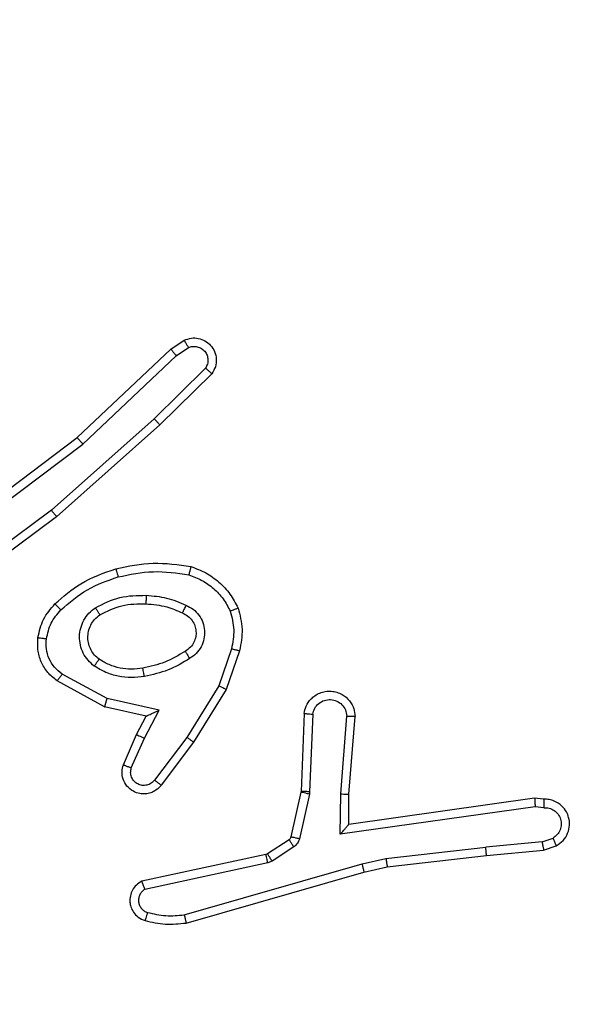
# Model space of a CAD drawing. Units: millimetres. Extents: x -284 to 1482, y -366 to 1152.
# Drawn here: x 746 to 747, y 259 to 261 of the extents above; entities that cross this region are included whole.
import ezdxf

# ---------------------------------------------------------------- set-up
doc = ezdxf.new("R2010")
doc.units = ezdxf.units.MM
doc.header["$PDSIZE"] = -1
doc.dimstyles.new('ISO-25', dxfattribs={"dimtxt": 2.5, "dimasz": 2.5, "dimexe": 1.25, "dimexo": 0.625, "dimtad": 1, "dimtxsty": 'Standard', "dimcen": 2.5, "dimadec": 0, "dimazin": 0, "dimtfac": 1, "dimtmove": 0, "dimatfit": 3, "dimfxl": 1, "dimarcsym": 0})

# ---------------------------------------------------------------- blocks, each defined once
blk = doc.blocks.new('*D21')
at = {"color": 0, "lineweight": -2}
for p, q in [((361.805, 0.691), (361.805, 1117.5665)), ((361.8711, 1117.5465), (1482.3523, 1117.5465)), ((1482.3523, 1117.5465), (361.8711, 1117.5465)), ((1482.4183, 71.1119), (1482.4183, 1117.5665))]:
    blk.add_line(p, q, dxfattribs=at)
at = {"color": 0}
for points in [[(361.8711, 1117.5575), (361.8711, 1117.5355), (361.805, 1117.5465)], [(1482.3523, 1117.5355), (1482.3523, 1117.5575), (1482.4183, 1117.5465)]]:
    blk.add_solid(points, dxfattribs=at)
at = {"layer": 'Defpoints', "color": 0}
for p in [(1482.4183, 1117.5465), (1482.4183, 71.0919), (361.805, 0.671)]:
    blk.add_point(p, dxfattribs=at)
at = {"color": 0, "insert": (922.1117, 1132.577), "char_height": 30, "attachment_point": 5}
blk.add_mtext('1121', dxfattribs=at)
blk = doc.blocks.new('*D22')
at = {"color": 0, "lineweight": -2}
for p, q in [((829.011, 595.9939), (62.3548, 595.9939)), ((62.3748, 595.9278), (62.3748, -216.2827)), ((819.6768, -216.3488), (62.3548, -216.3488))]:
    blk.add_line(p, q, dxfattribs=at)
at = {"color": 0}
for points in [[(62.3858, 595.9278), (62.3638, 595.9278), (62.3748, 595.9939)], [(62.3638, -216.2827), (62.3858, -216.2827), (62.3748, -216.3488)]]:
    blk.add_solid(points, dxfattribs=at)
at = {"layer": 'Defpoints', "color": 0}
for p in [(829.031, 595.9939), (62.3748, -216.3488), (819.6968, -216.3488)]:
    blk.add_point(p, dxfattribs=at)
at = {"color": 0, "insert": (47.3443, 264.8225), "char_height": 30, "attachment_point": 5, "rotation": 90}
blk.add_mtext('812', dxfattribs=at)
blk = doc.blocks.new('*D23')
at = {"color": 0, "lineweight": -2}
for p, q in [((826.0148, 745.9939), (-249.379, 745.9939)), ((-249.359, 745.9278), (-249.359, -366.2827)), ((749.4068, -366.3488), (-249.379, -366.3488))]:
    blk.add_line(p, q, dxfattribs=at)
at = {"color": 0}
for points in [[(-249.3479, 745.9278), (-249.37, 745.9278), (-249.359, 745.9939)], [(-249.37, -366.2827), (-249.3479, -366.2827), (-249.359, -366.3488)]]:
    blk.add_solid(points, dxfattribs=at)
at = {"layer": 'Defpoints', "color": 0}
for p in [(826.0348, 745.9939), (-249.359, -366.3488), (749.4268, -366.3488)]:
    blk.add_point(p, dxfattribs=at)
at = {"color": 0, "insert": (-264.3894, 189.8225), "char_height": 30, "attachment_point": 5, "rotation": 90}
blk.add_mtext('1112', dxfattribs=at)
blk = doc.blocks.new('*D24')
at = {"color": 0, "lineweight": -2}
for p, q in [((511.8089, 55.7433), (511.8089, 886.0458)), ((1332.4183, 191.1703), (1332.4183, 886.0458)), ((1299.3983, 876.0458), (544.8289, 876.0458)), ((544.8289, 876.0458), (1299.3983, 876.0458))]:
    blk.add_line(p, q, dxfattribs=at)
at = {"color": 0}
for points in [[(544.8289, 881.5491), (544.8289, 870.5424), (511.8089, 876.0458)], [(1299.3983, 870.5424), (1299.3983, 881.5491), (1332.4183, 876.0458)]]:
    blk.add_solid(points, dxfattribs=at)
at = {"layer": 'Defpoints', "color": 0}
for p in [(511.8089, 876.0458), (1332.4183, 181.1703), (511.8089, 45.7433)]:
    blk.add_point(p, dxfattribs=at)
at = {"color": 0, "insert": (922.1136, 908.7858), "char_height": 35, "attachment_point": 5}
blk.add_mtext('821', dxfattribs=at)
blk = doc.blocks.new('1506')
at = {"color": 7, "linetype": 'Continuous', "lineweight": 25}
for p, q in [((746.0812, 260.5977), (746.1127, 260.6187)), ((745.86, 260.3888), (746.0812, 260.5977)), ((746.094, 260.5822), (746.1229, 260.6014)), ((745.8731, 260.3736), (746.094, 260.5822)), ((746.1632, 260.553), (746.0419, 260.4335)), ((746.1781, 260.5397), (746.0553, 260.4187)), ((746.0419, 260.4335), (745.7989, 260.2173)), ((746.0553, 260.4187), (745.8114, 260.2016)), ((745.5613, 260.1635), (745.86, 260.3888)), ((745.5733, 260.1476), (745.8731, 260.3736)), ((745.7989, 260.2173), (745.5715, 260.049)), ((745.8114, 260.2016), (745.5812, 260.0313)), ((746.2248, 259.8898), (746.1945, 259.8026)), ((746.244, 259.8853), (746.212, 259.7935)), ((745.9306, 259.7719), (745.8246, 259.8299)), ((745.9249, 259.7526), (745.8126, 259.8137)), ((746.1945, 259.8026), (746.1192, 259.6805)), ((746.212, 259.7935), (746.1352, 259.6688)), ((746.0534, 259.7446), (745.9306, 259.7719)), ((746.0234, 259.7307), (745.9249, 259.7526)), ((746.0188, 259.6782), (746.0534, 259.7446)), ((746.3964, 259.7369), (746.389, 259.5527)), ((746.4167, 259.7352), (746.4094, 259.5519)), ((746.0005, 259.6869), (746.0234, 259.7307)), ((746.4828, 259.5469), (746.4971, 259.7307)), ((746.5024, 259.5461), (746.5168, 259.7301)), ((745.9691, 259.6156), (746.0005, 259.6869)), ((745.9879, 259.6082), (746.0188, 259.6782)), ((746.1192, 259.6805), (746.0427, 259.5795)), ((746.1352, 259.6688), (746.0582, 259.5672)), ((746.3888, 259.5509), (746.3652, 259.4452)), ((746.389, 259.5527), (746.3888, 259.5509)), ((746.4094, 259.5519), (746.4087, 259.5465)), ((746.4087, 259.5465), (746.3851, 259.4408)), ((746.4819, 259.4516), (746.4828, 259.5469)), ((746.5017, 259.4746), (746.5024, 259.5461)), ((746.9413, 259.5364), (746.5017, 259.4746)), ((746.9624, 259.5344), (746.9413, 259.5364)), ((746.9423, 259.5162), (746.4819, 259.4516)), ((746.9626, 259.5143), (746.9423, 259.5162)), ((746.3608, 259.4387), (746.3095, 259.4051)), ((746.9587, 259.4333), (746.8256, 259.4211)), ((746.9587, 259.4333), (746.9847, 259.4425)), ((746.3721, 259.4219), (746.3208, 259.3883)), ((746.5897, 259.3944), (746.8256, 259.4211)), ((746.8271, 259.4012), (746.9624, 259.4137)), ((746.9624, 259.4137), (746.9924, 259.4242)), ((746.306, 259.4036), (746.0124, 259.3403)), ((746.3095, 259.4051), (746.306, 259.4036)), ((746.3208, 259.3883), (746.3105, 259.384)), ((746.5332, 259.3817), (746.5897, 259.3944)), ((746.5927, 259.3747), (746.8271, 259.4012)), ((746.3105, 259.384), (746.0196, 259.3213)), ((746.1132, 259.2612), (746.5332, 259.3817)), ((746.1172, 259.2417), (746.5377, 259.3623)), ((746.5377, 259.3623), (746.5927, 259.3747))]:
    blk.add_line(p, q, dxfattribs=at)
for points, knots in [([(746.1127, 260.6187), (746.1185, 260.6208), (746.1293, 260.6249), (746.1467, 260.6239), (746.1626, 260.6181), (746.1761, 260.6071), (746.1857, 260.5921), (746.1897, 260.5744), (746.1878, 260.5557), (746.1813, 260.545), (746.1781, 260.5397)], [0, 0, 0, 0, 0.130735, 0.24506, 0.364103, 0.48587, 0.610308, 0.737589, 0.867474, 1, 1, 1, 1]), ([(746.1127, 260.6187), (746.1127, 260.6186), (746.1129, 260.6185), (746.1136, 260.6172), (746.1147, 260.6155), (746.1165, 260.6125), (746.1193, 260.6078), (746.1217, 260.6035), (746.1229, 260.6014)], [0, 0, 0, 0, 0.138192, 0.272412, 0.40295, 0.529824, 0.77187, 1, 1, 1, 1]), ([(746.0812, 260.5977), (746.0814, 260.5975), (746.0817, 260.5972), (746.0836, 260.595), (746.086, 260.5922), (746.0883, 260.5893), (746.091, 260.5859), (746.093, 260.5835), (746.094, 260.5822)], [0, 0, 0, 0, 0.198317, 0.430732, 0.559841, 0.697602, 0.844897, 1, 1, 1, 1]), ([(746.1229, 260.6014), (746.1262, 260.6026), (746.133, 260.6049), (746.1438, 260.6041), (746.1538, 260.6), (746.1619, 260.593), (746.1674, 260.5837), (746.1696, 260.5731), (746.1684, 260.5623), (746.1649, 260.5561), (746.1632, 260.553)], [0, 0, 0, 0, 0.125081, 0.250121, 0.374911, 0.499956, 0.624942, 0.749856, 0.875055, 1, 1, 1, 1]), ([(746.1781, 260.5397), (746.1779, 260.5399), (746.1776, 260.5403), (746.175, 260.5426), (746.1721, 260.5452), (746.1695, 260.5476), (746.1665, 260.5502), (746.1643, 260.552), (746.1632, 260.553)], [0, 0, 0, 0, 0.226751, 0.468362, 0.595393, 0.726281, 0.861347, 1, 1, 1, 1]), ([(746.0553, 260.4187), (746.0551, 260.4189), (746.0548, 260.4193), (746.0527, 260.4217), (746.0501, 260.4246), (746.0477, 260.4272), (746.0449, 260.4303), (746.0429, 260.4324), (746.0419, 260.4335)], [0, 0, 0, 0, 0.217507, 0.456285, 0.584081, 0.717539, 0.856368, 1, 1, 1, 1]), ([(745.86, 260.3888), (745.8601, 260.3886), (745.8604, 260.3883), (745.8624, 260.3861), (745.8648, 260.3833), (745.8672, 260.3806), (745.87, 260.3773), (745.872, 260.3749), (745.8731, 260.3736)], [0, 0, 0, 0, 0.19861, 0.430966, 0.560073, 0.698148, 0.844888, 1, 1, 1, 1]), ([(745.8114, 260.2016), (745.8113, 260.2018), (745.811, 260.2022), (745.8092, 260.2045), (745.8069, 260.2074), (745.8046, 260.2102), (745.8019, 260.2136), (745.8, 260.2161), (745.7989, 260.2173)], [0, 0, 0, 0, 0.1988809, 0.4311019, 0.5601361, 0.6978634, 0.8448814, 1, 1, 1, 1]), ([(745.9513, 260.0788), (745.9807, 260.0849), (746.0395, 260.0971), (746.0989, 260.0884), (746.1286, 260.084)], [0, 0, 0, 0, 0.500003, 1, 1, 1, 1]), ([(746.1286, 260.084), (746.1285, 260.0837), (746.1285, 260.0832), (746.1277, 260.08), (746.1268, 260.0763), (746.126, 260.0728), (746.125, 260.0689), (746.1243, 260.0661), (746.1239, 260.0647)], [0, 0, 0, 0, 0.221614, 0.461893, 0.588628, 0.721253, 0.858357, 1, 1, 1, 1]), ([(746.1286, 260.084), (746.1406, 260.0796), (746.1647, 260.0707), (746.1959, 260.048), (746.2225, 260.0199), (746.2343, 259.9972), (746.2403, 259.9859)], [0, 0, 0, 0, 0.250008, 0.500052, 0.749995, 1, 1, 1, 1]), ([(745.8074, 259.9957), (745.827, 260.013), (745.8693, 260.0502), (745.9226, 260.0688), (745.9513, 260.0788)], [0, 0, 0, 0, 0.462929, 1, 1, 1, 1]), ([(745.8216, 259.9815), (745.8416, 259.9989), (745.8816, 260.0337), (745.9317, 260.0509), (745.9567, 260.0596)], [0, 0, 0, 0, 0.500033, 1, 1, 1, 1]), ([(745.9513, 260.0788), (745.9514, 260.0785), (745.9516, 260.0779), (745.9529, 260.0735), (745.9547, 260.0671), (745.956, 260.0621), (745.9567, 260.0596)], [0, 0, 0, 0, 0.25002, 0.499965, 0.749256, 1, 1, 1, 1]), ([(745.9567, 260.0596), (745.9844, 260.0653), (746.0399, 260.0768), (746.0959, 260.0687), (746.1239, 260.0647)], [0, 0, 0, 0, 0.500003, 1, 1, 1, 1]), ([(746.1239, 260.0647), (746.1344, 260.0607), (746.1554, 260.0528), (746.1827, 260.0328), (746.2061, 260.0083), (746.2167, 259.9885), (746.2219, 259.9786)], [0, 0, 0, 0, 0.249954, 0.500007, 0.75001, 1, 1, 1, 1]), ([(745.9031, 259.9869), (745.922, 259.9964), (745.9598, 260.0155), (746.0022, 260.0159), (746.0233, 260.0161)], [0, 0, 0, 0, 0.499983, 1, 1, 1, 1]), ([(746.0233, 260.0161), (746.0233, 260.0143), (746.0231, 260.0109), (746.0229, 260.0063), (746.0226, 260.0026), (746.0224, 259.9991), (746.0222, 259.9966), (746.0222, 259.9962), (746.0221, 259.9961)], [0, 0, 0, 0, 0.168845, 0.325628, 0.469559, 0.600686, 0.825418, 1, 1, 1, 1]), ([(746.0233, 260.0161), (746.0396, 260.0148), (746.072, 260.0121), (746.1019, 259.9993), (746.1169, 259.9928)], [0, 0, 0, 0, 0.500032, 1, 1, 1, 1]), ([(745.7673, 259.9161), (745.7706, 259.9311), (745.7773, 259.961), (745.7974, 259.9842), (745.8074, 259.9957)], [0, 0, 0, 0, 0.500063, 1, 1, 1, 1]), ([(745.8074, 259.9957), (745.8076, 259.9955), (745.8081, 259.9951), (745.8113, 259.9918), (745.8161, 259.9871), (745.8197, 259.9834), (745.8216, 259.9815)], [0, 0, 0, 0, 0.249989, 0.500244, 0.749675, 1, 1, 1, 1]), ([(745.9137, 259.97), (745.9307, 259.9786), (745.9648, 259.9957), (746.003, 259.996), (746.0221, 259.9961)], [0, 0, 0, 0, 0.499997, 1, 1, 1, 1]), ([(746.0221, 259.9961), (746.0389, 259.9946), (746.0689, 259.992), (746.0964, 259.9798), (746.1085, 259.9745)], [0, 0, 0, 0, 0.558787, 1, 1, 1, 1]), ([(746.1169, 259.9928), (746.1161, 259.9909), (746.1144, 259.9873), (746.1124, 259.9826), (746.1108, 259.9792), (746.1096, 259.9763), (746.1087, 259.9747), (746.1086, 259.9745), (746.1085, 259.9745)], [0, 0, 0, 0, 0.198553, 0.376257, 0.532365, 0.66786, 0.875543, 1, 1, 1, 1]), ([(746.1169, 259.9928), (746.1228, 259.9899), (746.1346, 259.984), (746.1483, 259.9696), (746.1578, 259.9521), (746.1619, 259.9327), (746.1605, 259.9129), (746.1537, 259.8942), (746.1421, 259.878), (746.1313, 259.8705), (746.1258, 259.8668)], [0, 0, 0, 0, 0.12498, 0.249929, 0.375034, 0.49998, 0.625075, 0.74994, 0.874918, 1, 1, 1, 1]), ([(745.7873, 259.9134), (745.7901, 259.9262), (745.7959, 259.9518), (745.813, 259.9716), (745.8216, 259.9815)], [0, 0, 0, 0, 0.499987, 1, 1, 1, 1]), ([(745.9004, 259.8489), (745.8952, 259.8532), (745.8848, 259.8619), (745.8738, 259.8792), (745.8668, 259.8983), (745.8647, 259.9187), (745.8676, 259.9389), (745.8753, 259.9578), (745.887, 259.9745), (745.8978, 259.9828), (745.9031, 259.9869)], [0, 0, 0, 0, 0.124963, 0.250073, 0.375014, 0.499829, 0.624951, 0.750017, 0.875024, 1, 1, 1, 1]), ([(745.9117, 259.8652), (745.908, 259.8683), (745.9006, 259.8744), (745.8924, 259.8866), (745.8868, 259.9005), (745.8847, 259.9157), (745.8863, 259.9312), (745.8917, 259.9462), (745.9007, 259.9599), (745.9093, 259.9666), (745.9137, 259.97)], [0, 0, 0, 0, 0.115865, 0.23442, 0.355489, 0.479243, 0.60554, 0.734376, 0.866006, 1, 1, 1, 1]), ([(745.9031, 259.9869), (745.9045, 259.9847), (745.9073, 259.9803), (745.9108, 259.9747), (745.9132, 259.9708), (745.9135, 259.9702), (745.9137, 259.97)], [0, 0, 0, 0, 0.250557, 0.49999, 0.749708, 1, 1, 1, 1]), ([(746.1085, 259.9745), (746.1131, 259.9722), (746.1221, 259.9679), (746.1322, 259.957), (746.1387, 259.9444), (746.1413, 259.9312), (746.1406, 259.918), (746.1362, 259.9051), (746.128, 259.8925), (746.1194, 259.8868), (746.115, 259.8837)], [0, 0, 0, 0, 0.133345, 0.261566, 0.38465, 0.502596, 0.61231, 0.730067, 0.859393, 1, 1, 1, 1]), ([(746.2403, 259.9859), (746.2401, 259.9858), (746.2397, 259.9856), (746.2371, 259.9846), (746.2338, 259.9832), (746.2305, 259.9819), (746.2264, 259.9803), (746.2235, 259.9792), (746.2219, 259.9786)], [0, 0, 0, 0, 0.192962, 0.423349, 0.552825, 0.692161, 0.841341, 1, 1, 1, 1]), ([(746.2219, 259.9786), (746.2257, 259.9639), (746.2332, 259.9345), (746.2276, 259.9047), (746.2248, 259.8898)], [0, 0, 0, 0, 0.499923, 1, 1, 1, 1]), ([(746.2403, 259.9859), (746.2446, 259.9694), (746.2534, 259.9362), (746.2471, 259.9024), (746.244, 259.8853)], [0, 0, 0, 0, 0.495142, 1, 1, 1, 1]), ([(745.8126, 259.8137), (745.8048, 259.82), (745.7891, 259.8326), (745.7739, 259.8587), (745.7655, 259.8871), (745.7667, 259.9065), (745.7673, 259.9161)], [0, 0, 0, 0, 0.255824, 0.507757, 0.755838, 1, 1, 1, 1]), ([(745.7673, 259.9161), (745.7676, 259.9161), (745.7682, 259.916), (745.7728, 259.9154), (745.7794, 259.9145), (745.7846, 259.9138), (745.7873, 259.9134)], [0, 0, 0, 0, 0.250146, 0.500221, 0.749773, 1, 1, 1, 1]), ([(745.8246, 259.8299), (745.8183, 259.835), (745.8056, 259.845), (745.793, 259.8659), (745.7858, 259.8893), (745.7868, 259.9054), (745.7873, 259.9134)], [0, 0, 0, 0, 0.250034, 0.499944, 0.749975, 1, 1, 1, 1]), ([(746.115, 259.8837), (746.0995, 259.8743), (746.0684, 259.8555), (746.0329, 259.8479), (746.0151, 259.8441)], [0, 0, 0, 0, 0.499975, 1, 1, 1, 1]), ([(746.115, 259.8837), (746.1151, 259.8837), (746.1152, 259.8835), (746.1163, 259.882), (746.118, 259.8794), (746.12, 259.8762), (746.1226, 259.8719), (746.1247, 259.8685), (746.1258, 259.8668)], [0, 0, 0, 0, 0.1248977, 0.3328992, 0.4684558, 0.6249311, 0.8023487, 1, 1, 1, 1]), ([(746.2248, 259.8898), (746.2262, 259.8895), (746.229, 259.8889), (746.2329, 259.888), (746.2363, 259.8871), (746.24, 259.8863), (746.2432, 259.8855), (746.2437, 259.8854), (746.244, 259.8853)], [0, 0, 0, 0, 0.14096, 0.27754, 0.409422, 0.536521, 0.777028, 1, 1, 1, 1]), ([(745.9004, 259.8489), (745.9019, 259.851), (745.9049, 259.8553), (745.9086, 259.8607), (745.9112, 259.8644), (745.9115, 259.865), (745.9117, 259.8652)], [0, 0, 0, 0, 0.250094, 0.500132, 0.749855, 1, 1, 1, 1]), ([(746.0151, 259.8441), (746.0062, 259.8429), (745.9882, 259.8404), (745.9611, 259.8435), (745.935, 259.8513), (745.9194, 259.8606), (745.9117, 259.8652)], [0, 0, 0, 0, 0.250001, 0.499995, 0.750015, 1, 1, 1, 1]), ([(746.1258, 259.8668), (746.1092, 259.8568), (746.0759, 259.8367), (746.0378, 259.8286), (746.0188, 259.8245)], [0, 0, 0, 0, 0.499989, 1, 1, 1, 1]), ([(745.8126, 259.8137), (745.8128, 259.8139), (745.8132, 259.8144), (745.8153, 259.8173), (745.8177, 259.8205), (745.8198, 259.8233), (745.8221, 259.8265), (745.8237, 259.8288), (745.8246, 259.8299)], [0, 0, 0, 0, 0.236168, 0.48082, 0.607032, 0.735399, 0.866442, 1, 1, 1, 1]), ([(746.0188, 259.8245), (746.0086, 259.8231), (745.988, 259.8204), (745.957, 259.8241), (745.9271, 259.8329), (745.9093, 259.8436), (745.9004, 259.8489)], [0, 0, 0, 0, 0.249957, 0.500007, 0.750071, 1, 1, 1, 1]), ([(746.0188, 259.8245), (746.0184, 259.827), (746.0174, 259.8322), (746.0162, 259.8387), (746.0153, 259.8432), (746.0152, 259.8438), (746.0151, 259.8441)], [0, 0, 0, 0, 0.249695, 0.499839, 0.749653, 1, 1, 1, 1]), ([(746.212, 259.7935), (746.2118, 259.7937), (746.2112, 259.794), (746.2072, 259.7961), (746.2014, 259.7991), (746.1968, 259.8014), (746.1945, 259.8026)], [0, 0, 0, 0, 0.249885, 0.499482, 0.749372, 1, 1, 1, 1]), ([(746.3964, 259.7369), (746.3977, 259.7427), (746.4004, 259.7553), (746.4103, 259.7695), (746.422, 259.7794), (746.4333, 259.7856), (746.4464, 259.7894), (746.4604, 259.7901), (746.4739, 259.7876), (746.4895, 259.781), (746.5044, 259.7681), (746.5148, 259.7492), (746.5162, 259.7362), (746.5168, 259.7301)], [0, 0, 0, 0, 0.097021, 0.213516, 0.279258, 0.349989, 0.425616, 0.504885, 0.580484, 0.652172, 0.78345, 0.899389, 1, 1, 1, 1]), ([(745.9249, 259.7526), (745.925, 259.7528), (745.9252, 259.7532), (745.9261, 259.7563), (745.9271, 259.7598), (745.9282, 259.7634), (745.9294, 259.7674), (745.9302, 259.7704), (745.9306, 259.7719)], [0, 0, 0, 0, 0.207597, 0.443088, 0.571206, 0.707444, 0.850349, 1, 1, 1, 1]), ([(746.4167, 259.7352), (746.418, 259.74), (746.4205, 259.7497), (746.4306, 259.7613), (746.4439, 259.7686), (746.459, 259.7706), (746.4738, 259.7669), (746.4862, 259.7582), (746.495, 259.7456), (746.4964, 259.7356), (746.4971, 259.7307)], [0, 0, 0, 0, 0.124984, 0.250043, 0.374956, 0.499989, 0.624936, 0.749974, 0.874981, 1, 1, 1, 1]), ([(746.0234, 259.7307), (746.0235, 259.7308), (746.0239, 259.7309), (746.0262, 259.732), (746.0298, 259.7336), (746.0351, 259.7361), (746.0431, 259.7397), (746.0496, 259.7428), (746.0534, 259.7446)], [0, 0, 0, 0, 0.101567, 0.21449, 0.344912, 0.496233, 0.698403, 1, 1, 1, 1]), ([(746.3964, 259.7369), (746.3965, 259.7369), (746.3967, 259.7369), (746.398, 259.7368), (746.4, 259.7366), (746.4035, 259.7364), (746.4091, 259.7359), (746.4142, 259.7354), (746.4167, 259.7352)], [0, 0, 0, 0, 0.132256, 0.26263, 0.390826, 0.516798, 0.762099, 1, 1, 1, 1]), ([(746.4971, 259.7307), (746.4996, 259.7306), (746.5046, 259.7305), (746.5111, 259.7303), (746.5148, 259.7302), (746.5165, 259.7301), (746.5167, 259.7301), (746.5168, 259.7301)], [0, 0, 0, 0, 0.2383325, 0.4840323, 0.7372871, 0.8676884, 1, 1, 1, 1]), ([(746.0005, 259.6869), (746.0008, 259.6868), (746.0015, 259.6866), (746.0057, 259.6846), (746.0117, 259.6817), (746.0164, 259.6794), (746.0188, 259.6782)], [0, 0, 0, 0, 0.250222, 0.500275, 0.749883, 1, 1, 1, 1]), ([(746.1352, 259.6688), (746.135, 259.669), (746.1345, 259.6695), (746.1309, 259.6722), (746.1256, 259.676), (746.1213, 259.679), (746.1192, 259.6805)], [0, 0, 0, 0, 0.250312, 0.500192, 0.749755, 1, 1, 1, 1]), ([(746.0582, 259.5672), (746.0578, 259.5666), (746.0536, 259.5612), (746.0455, 259.5545), (746.0332, 259.5489), (746.0213, 259.5464), (746.0071, 259.5471), (745.9913, 259.5527), (745.9769, 259.5645), (745.9678, 259.5811), (745.9648, 259.599), (745.9677, 259.6102), (745.9691, 259.6156)], [0, 0, 0, 0, 0.014907, 0.141175, 0.21071, 0.293782, 0.390433, 0.500622, 0.635422, 0.763568, 0.885208, 1, 1, 1, 1]), ([(745.9691, 259.6156), (745.9693, 259.6155), (745.9698, 259.6153), (745.9731, 259.614), (745.9767, 259.6126), (745.9801, 259.6113), (745.9839, 259.6098), (745.9865, 259.6087), (745.9879, 259.6082)], [0, 0, 0, 0, 0.227877, 0.469879, 0.596689, 0.727337, 0.861899, 1, 1, 1, 1]), ([(746.0427, 259.5795), (746.0402, 259.5768), (746.0352, 259.5713), (746.0247, 259.567), (746.0135, 259.5664), (746.0027, 259.5698), (745.9938, 259.5767), (745.9879, 259.5863), (745.9854, 259.5974), (745.9871, 259.6046), (745.9879, 259.6082)], [0, 0, 0, 0, 0.1250404, 0.2502453, 0.374959, 0.5000316, 0.6248255, 0.7501215, 0.8751052, 1, 1, 1, 1]), ([(746.0582, 259.5672), (746.0582, 259.5672), (746.058, 259.5674), (746.0569, 259.5682), (746.0553, 259.5696), (746.0526, 259.5717), (746.0484, 259.5751), (746.0446, 259.578), (746.0427, 259.5795)], [0, 0, 0, 0, 0.139743, 0.27558, 0.406887, 0.534034, 0.77482, 1, 1, 1, 1]), ([(746.4087, 259.5465), (746.4058, 259.5471), (746.4, 259.5484), (746.3934, 259.5499), (746.3895, 259.5507), (746.389, 259.5508), (746.3888, 259.5509)], [0, 0, 0, 0, 0.279873, 0.558836, 0.779463, 1, 1, 1, 1]), ([(746.4094, 259.5519), (746.4064, 259.552), (746.4005, 259.5523), (746.3938, 259.5525), (746.3898, 259.5527), (746.3893, 259.5527), (746.389, 259.5527)], [0, 0, 0, 0, 0.279797, 0.55912, 0.779453, 1, 1, 1, 1]), ([(746.4828, 259.5469), (746.4854, 259.5468), (746.4906, 259.5465), (746.497, 259.5461), (746.5015, 259.546), (746.5021, 259.546), (746.5024, 259.5461)], [0, 0, 0, 0, 0.250441, 0.500141, 0.750334, 1, 1, 1, 1]), ([(746.9413, 259.5364), (746.9414, 259.5362), (746.9415, 259.5357), (746.9418, 259.5327), (746.9419, 259.529), (746.942, 259.5254), (746.9422, 259.521), (746.9422, 259.5178), (746.9423, 259.5162)], [0, 0, 0, 0, 0.198236, 0.430156, 0.559636, 0.697234, 0.844685, 1, 1, 1, 1]), ([(746.9924, 259.4242), (746.9982, 259.4281), (747.0096, 259.4357), (747.0202, 259.4534), (747.0246, 259.4725), (747.0227, 259.49), (747.0164, 259.5056), (747.0054, 259.5199), (746.9906, 259.5294), (746.9755, 259.5341), (746.9669, 259.5343), (746.9624, 259.5344)], [0, 0, 0, 0, 0.131667, 0.258815, 0.381593, 0.499806, 0.587723, 0.700392, 0.837485, 0.915644, 1, 1, 1, 1]), ([(746.9624, 259.5344), (746.9625, 259.5343), (746.9626, 259.5341), (746.9626, 259.5327), (746.9627, 259.5307), (746.9627, 259.5273), (746.9627, 259.5218), (746.9626, 259.5167), (746.9626, 259.5143)], [0, 0, 0, 0, 0.133275, 0.264728, 0.393616, 0.519866, 0.764478, 1, 1, 1, 1]), ([(746.9626, 259.5143), (746.967, 259.5142), (746.9757, 259.514), (746.9877, 259.5083), (746.9972, 259.4993), (747.0031, 259.4875), (747.0048, 259.4744), (747.0021, 259.4615), (746.9953, 259.4501), (746.9883, 259.445), (746.9847, 259.4425)], [0, 0, 0, 0, 0.124994, 0.250038, 0.375072, 0.499981, 0.625053, 0.74984, 0.874861, 1, 1, 1, 1]), ([(746.4819, 259.4516), (746.4845, 259.4545), (746.489, 259.4595), (746.4942, 259.4657), (746.4977, 259.4697), (746.5, 259.4724), (746.5014, 259.4742), (746.5016, 259.4745), (746.5017, 259.4746)], [0, 0, 0, 0, 0.300604, 0.503253, 0.650866, 0.780756, 0.895674, 1, 1, 1, 1]), ([(746.3652, 259.4452), (746.3648, 259.4439), (746.364, 259.4413), (746.3619, 259.4396), (746.3608, 259.4387)], [0, 0, 0, 0, 0.483302, 1, 1, 1, 1]), ([(746.3721, 259.4219), (746.3704, 259.4244), (746.3672, 259.4293), (746.3635, 259.4349), (746.3612, 259.4381), (746.3609, 259.4385), (746.3608, 259.4387)], [0, 0, 0, 0, 0.279933, 0.559056, 0.779468, 1, 1, 1, 1]), ([(746.3851, 259.4408), (746.3822, 259.4414), (746.3764, 259.4427), (746.3699, 259.4442), (746.366, 259.445), (746.3655, 259.4451), (746.3652, 259.4452)], [0, 0, 0, 0, 0.279879, 0.55917, 0.77946, 1, 1, 1, 1]), ([(746.3851, 259.4408), (746.3846, 259.4389), (746.3835, 259.4351), (746.3805, 259.43), (746.3768, 259.4254), (746.3736, 259.4231), (746.3721, 259.4219)], [0, 0, 0, 0, 0.2501006, 0.5002314, 0.7498734, 1, 1, 1, 1]), ([(746.9587, 259.4333), (746.959, 259.4318), (746.9597, 259.4287), (746.9606, 259.4245), (746.9613, 259.4209), (746.962, 259.4173), (746.9625, 259.4144), (746.9625, 259.4139), (746.9624, 259.4137)], [0, 0, 0, 0, 0.155506, 0.302655, 0.441004, 0.570031, 0.802279, 1, 1, 1, 1]), ([(746.9924, 259.4242), (746.9923, 259.4245), (746.9922, 259.425), (746.991, 259.4281), (746.9895, 259.4316), (746.9881, 259.4348), (746.9865, 259.4385), (746.9853, 259.4412), (746.9847, 259.4425)], [0, 0, 0, 0, 0.222721, 0.463359, 0.59032, 0.722062, 0.858578, 1, 1, 1, 1]), ([(746.8271, 259.4012), (746.8272, 259.4015), (746.8273, 259.4022), (746.827, 259.4067), (746.8264, 259.4133), (746.8258, 259.4185), (746.8256, 259.4211)], [0, 0, 0, 0, 0.250058, 0.49963, 0.749614, 1, 1, 1, 1]), ([(746.3105, 259.384), (746.3099, 259.3865), (746.3088, 259.3917), (746.3073, 259.3982), (746.3063, 259.4027), (746.3061, 259.4033), (746.306, 259.4036)], [0, 0, 0, 0, 0.2500909, 0.5002369, 0.7499239, 1, 1, 1, 1]), ([(746.3208, 259.3883), (746.3192, 259.3908), (746.3159, 259.3957), (746.3122, 259.4012), (746.31, 259.4045), (746.3097, 259.4049), (746.3095, 259.4051)], [0, 0, 0, 0, 0.279942, 0.559053, 0.779456, 1, 1, 1, 1]), ([(746.5897, 259.3944), (746.59, 259.3928), (746.5905, 259.3897), (746.5912, 259.3854), (746.5917, 259.3818), (746.5922, 259.3782), (746.5927, 259.3753), (746.5927, 259.3749), (746.5927, 259.3747)], [0, 0, 0, 0, 0.155541, 0.30225, 0.440159, 0.569283, 0.801724, 1, 1, 1, 1]), ([(746.5332, 259.3817), (746.5336, 259.3799), (746.5344, 259.3765), (746.5355, 259.372), (746.5364, 259.3685), (746.5372, 259.3652), (746.5377, 259.3628), (746.5377, 259.3625), (746.5377, 259.3623)], [0, 0, 0, 0, 0.173979, 0.334375, 0.480044, 0.611755, 0.833798, 1, 1, 1, 1]), ([(746.0124, 259.3403), (746.008, 259.3376), (745.9993, 259.3323), (745.9902, 259.3199), (745.9849, 259.3059), (745.9841, 259.2922), (745.9867, 259.2792), (745.9928, 259.2667), (746.0038, 259.2544), (746.0146, 259.2499), (746.0203, 259.2475)], [0, 0, 0, 0, 0.128862, 0.254818, 0.378282, 0.500323, 0.59541, 0.710284, 0.845205, 1, 1, 1, 1]), ([(746.0124, 259.3403), (746.0125, 259.34), (746.0128, 259.3395), (746.014, 259.3362), (746.0154, 259.3325), (746.0167, 259.3291), (746.0181, 259.3253), (746.0191, 259.3226), (746.0196, 259.3212)], [0, 0, 0, 0, 0.228618, 0.47073, 0.596923, 0.7273, 0.861867, 1, 1, 1, 1]), ([(746.0196, 259.3213), (746.0173, 259.3196), (746.0125, 259.3162), (746.0076, 259.3089), (746.0049, 259.3005), (746.0046, 259.2918), (746.0069, 259.2833), (746.0115, 259.2759), (746.018, 259.2699), (746.0234, 259.2677), (746.0261, 259.2667)], [0, 0, 0, 0, 0.125087, 0.250285, 0.375146, 0.500146, 0.624943, 0.750016, 0.874958, 1, 1, 1, 1]), ([(746.0261, 259.2667), (746.0254, 259.2642), (746.0239, 259.2592), (746.022, 259.2528), (746.0206, 259.2484), (746.0204, 259.2478), (746.0203, 259.2475)], [0, 0, 0, 0, 0.250025, 0.500215, 0.749923, 1, 1, 1, 1]), ([(746.0203, 259.2475), (746.0363, 259.244), (746.0683, 259.2368), (746.1009, 259.2401), (746.1172, 259.2417)], [0, 0, 0, 0, 0.499989, 1, 1, 1, 1]), ([(746.0261, 259.2667), (746.0405, 259.2634), (746.0692, 259.257), (746.0985, 259.2598), (746.1132, 259.2612)], [0, 0, 0, 0, 0.499997, 1, 1, 1, 1]), ([(746.1132, 259.2612), (746.1135, 259.2596), (746.1141, 259.2566), (746.115, 259.2525), (746.1158, 259.2489), (746.1166, 259.2453), (746.1171, 259.2424), (746.1172, 259.2419), (746.1172, 259.2417)], [0, 0, 0, 0, 0.151648, 0.296217, 0.433112, 0.561887, 0.796028, 1, 1, 1, 1])]:
    blk.add_open_spline(points, degree=3, knots=knots, dxfattribs=at)

msp = doc.modelspace()

# ---------------------------------------------------------------- block references
msp.add_blockref('1506', (0, 0))

# ---------------------------------------------------------------- dimensions: what is measured, and where the dimension line sits
for base, p1, p2, override, picture, middle in [((1482.4183, 1117.5465), (361.805, 0.671), (1482.4183, 71.0919), {"dimscale": 0.2, "dimtxt": 150, "dimasz": 0.3302, "dimexe": 0.1, "dimexo": 0.1, "dimgap": 0.1524, "dimtih": 1, "dimtoh": 1, "dimdec": 0, "dimzin": 1, "dimadec": 2, "dimtzin": 1}, '*D21', (922.1117, 1132.577)), ((511.8089, 876.0458), (1332.4183, 181.1703), (511.8089, 45.7433), {"dimscale": 100, "dimtxt": 0.35, "dimasz": 0.3302, "dimexe": 0.1, "dimexo": 0.1, "dimgap": 0.1524, "dimtih": 1, "dimtoh": 1, "dimdec": 0, "dimlfac": 1, "dimzin": 1, "dimadec": 2, "dimtzin": 1}, '*D24', (922.1136, 908.7858))]:
    dim = msp.add_linear_dim(base=base, p1=p1, p2=p2, dimstyle='ISO-25', override=override)
    dim.commit()
    dim.dimension.update_dxf_attribs({"geometry": picture, "text_midpoint": middle})
dim = msp.add_linear_dim(base=(-249.359, -366.3488), p1=(826.0348, 745.9939), p2=(749.4268, -366.3488), angle=90, dimstyle='ISO-25', override={"dimscale": 0.2, "dimtxt": 150, "dimasz": 0.3302, "dimexe": 0.1, "dimexo": 0.1, "dimgap": 0.1524, "dimtoh": 1, "dimdec": 0, "dimzin": 1, "dimadec": 2, "dimtzin": 1})
dim.commit()
dim.dimension.update_dxf_attribs({"geometry": '*D23', "text_midpoint": (-264.3894, 189.8225)})
dim = msp.add_linear_dim(base=(62.3748, -216.3488), p1=(829.031, 595.9939), p2=(819.6968, -216.3488), angle=90, dimstyle='ISO-25', override={"dimscale": 0.2, "dimtxt": 150, "dimasz": 0.3302, "dimexe": 0.1, "dimexo": 0.1, "dimgap": 0.1524, "dimtih": 0, "dimtoh": 1, "dimdec": 0, "dimzin": 1, "dimadec": 2, "dimtzin": 1})
dim.commit()
dim.dimension.update_dxf_attribs({"geometry": '*D22', "text_midpoint": (62.3748, 264.8225), "dimtype": 160})

doc.saveas('drawing.dxf')
